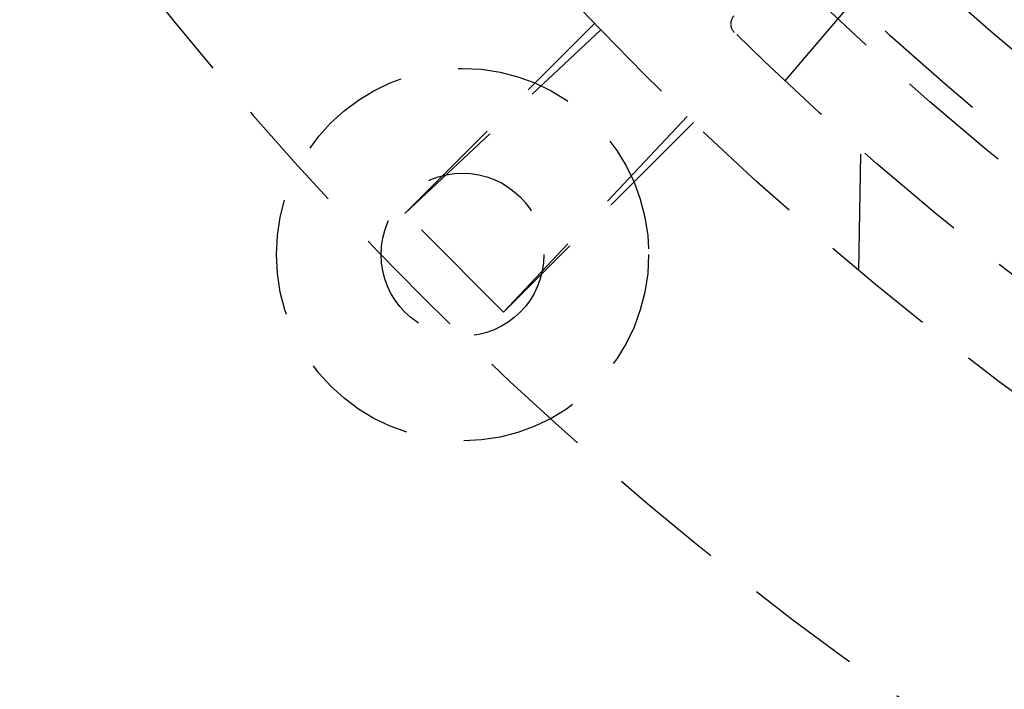
# Model space of a CAD drawing. Extents: x -78 to 78, y -178 to 220.
# Drawn here: x -63 to -42, y -163 to -149 of the extents above; entities that cross this region are included whole.
import ezdxf

# ---------------------------------------------------------------- set-up
doc = ezdxf.new("R2010")
doc.units = 0
doc.header["$LTSCALE"] = 10
doc.linetypes.add('VERDECKT', pattern=[0.375, 0.25, -0.125])
doc.layers.get('0').update_dxf_attribs({"linetype": 'CONTINUOUS'})
doc.layers.add('STEMPEL', color=3, linetype='CONTINUOUS')

# ---------------------------------------------------------------- blocks, each defined once
blk = doc.blocks.new('A$C22264C1C')
at = {"color": 1, "linetype": 'VERDECKT'}
for p, q in [((-42.736, -45.269), (-46.634, -49.833)), ((-54.801, -52.679), (-50.724, -48.602)), ((-54.801, -52.679), (-50.594, -48.738)), ((-48.738, -50.594), (-52.679, -54.801)), ((-48.602, -50.724), (-52.679, -54.801)), ((-45.045, -53.907), (-45, -51.313)), ((-52.679, -54.801), (-54.801, -52.679))]:
    blk.add_line(p, q, dxfattribs=at)
for centre, radius in [((0, 0), 70.25), ((0, 0), 68.25), ((0, 0), 66.5), ((0, 0), 66), ((0, 0), 64.5), ((0, 0), 62.75), ((0, 0), 62.549), ((0, 0), 62.021), ((0, 0), 61), ((0, 0), 60.651), ((-53.563, -53.563), 4), ((-53.563, -53.563), 1.75)]:
    blk.add_circle(centre, radius, dxfattribs=at)
for centre, radius, start, end in [((0, 0), 77, 193.08735, 256.91265), ((-47.55, -48.611), 0.25, 135, 225.632)]:
    blk.add_arc(centre, radius, start, end, dxfattribs=at)

msp = doc.modelspace()

# ---------------------------------------------------------------- block references
at = {"layer": 'STEMPEL'}
msp.add_blockref('A$C22264C1C', (0, -100), dxfattribs=at)

doc.saveas('drawing.dxf')
